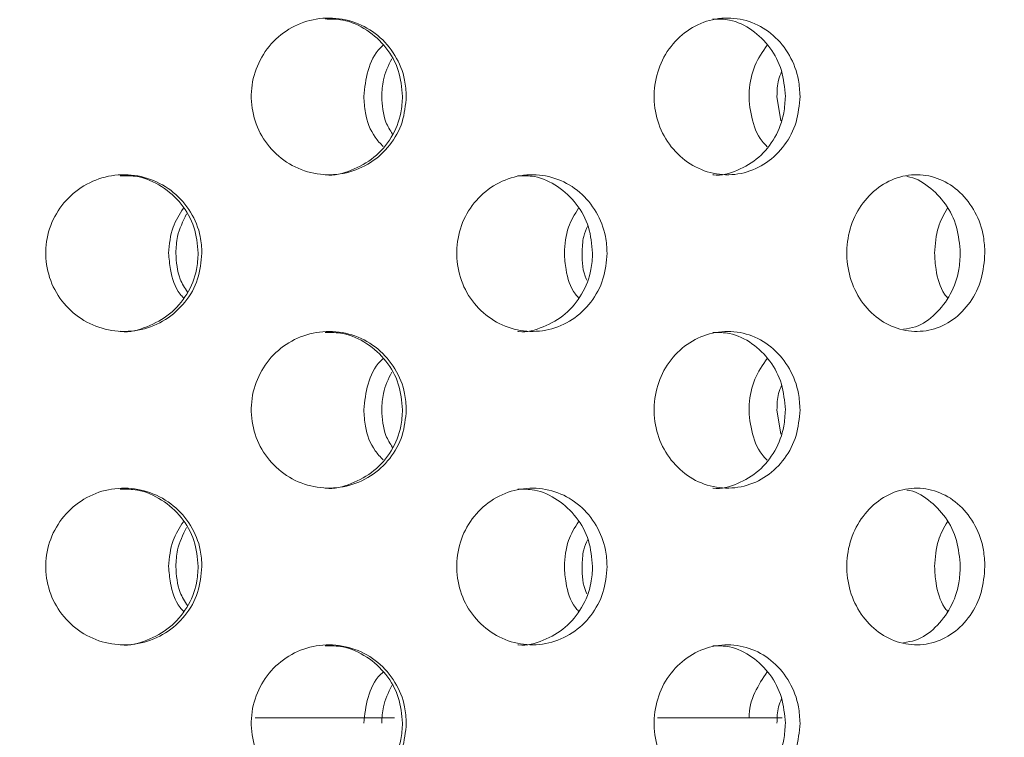
# Model space of a CAD drawing. Units: millimetres. Extents: x 5 to 415, y -14 to 292.
# Drawn here: x 221 to 223, y 216 to 218 of the extents above; entities that cross this region are included whole.
import ezdxf

# ---------------------------------------------------------------- set-up
doc = ezdxf.new("R2010")
doc.units = ezdxf.units.MM
doc.layers.add('BEMAßUNG', color=96, linetype='Continuous')
doc.dimstyles.new('SLDDIMSTYLE4', dxfattribs={"dimtxt": 0.18, "dimasz": 1.016, "dimexe": 0, "dimexo": 0.0625, "dimgap": 0, "dimtad": 0, "dimtih": 1, "dimtoh": 1, "dimdec": 0, "dimrnd": 1e-09, "dimzin": 0, "dimdsep": 46, "dimtxsty": 'Standard', "dimblk1": 'DOT', "dimblk2": 'DOT', "dimsah": 1, "dimcen": 0.09, "dimadec": 0, "dimazin": 0, "dimtfac": 1.016, "dimtdec": 0, "dimtofl": 0, "dimtmove": 0, "dimatfit": 3, "dimldrblk": 'DOT', "dimfxl": 0, "dimfrac": 2, "dimtolj": 1, "dimtzin": 0, "dimarcsym": 0})

# ---------------------------------------------------------------- blocks, each defined once
blk = doc.blocks.new('_DOT')
at = {"color": 0, "linetype": 'ByBlock', "lineweight": -2}
blk.add_line((-0.5, 0), (-1, 0), dxfattribs=at)
at = {"color": 0, "linetype": 'ByBlock', "const_width": 0.5}
blk.add_lwpolyline([(-0.25, 0, 1), (0.25, 0, 1)], format="xyb", close=True, dxfattribs=at)

msp = doc.modelspace()

# ---------------------------------------------------------------- hatches: boundary and pattern name
at = {"linetype": 'Continuous', "lineweight": 0}
h = msp.add_hatch(dxfattribs=at)
h.set_pattern_fill('DIN 201 steel and steel cast iron', angle=90, style=0, pattern_type=2)
h.set_pattern_definition([(135, (0, 0), (-13.4704, -13.4704), []), (135, (-2e-14, 4.49), (-13.4704, -13.4704), []), (135, (-3e-14, 8.98), (-13.4704, -13.4704), []), (135, (-5e-14, 13.47), (-13.4704, -13.4704), [])])
edge = h.paths.add_edge_path(flags=0)
edge.add_spline(control_points=[(200.2743, 223.4858), (200.2743, 223.4858), (200.2748, 223.4856), (200.276, 223.4853), (200.2782, 223.4846), (200.2826, 223.4833), (200.2887, 223.4814), (200.2952, 223.4794), (200.3037, 223.4768), (200.3135, 223.4738), (200.3235, 223.4707), (200.3351, 223.4672), (200.3473, 223.4634), (200.3594, 223.4597), (200.3725, 223.4557), (200.3854, 223.4517)], knot_values=[0, 0, 0, 0, 0.000176, 0.000176, 0.000176, 0.00052, 0.00052, 0.00052, 0.00088, 0.00088, 0.00088, 0.001249, 0.001249, 0.001249, 0.001616, 0.001616, 0.001616, 0.001616], weights=[1, 1, 1, 1, 1, 1, 1, 1, 1, 1, 1, 1, 1, 1, 1, 1], degree=3, periodic=0)
edge.add_spline(control_points=[(200.3854, 223.4517), (202.1295, 222.9162), (209.2265, 220.6271), (222.9617, 223.6337), (249.8285, 235.6872), (248.2313, 213.3418), (243.1077, 206.0658), (243.6322, 199.3083), (243.8175, 197.4717)], knot_values=[0.045747, 0.045747, 0.045747, 0.045747, 0.073819, 0.15789, 0.306845, 0.376788, 0.443238, 0.469017, 0.469017, 0.469017, 0.469017], weights=[1, 1, 1, 1, 1, 1, 1, 1, 1], degree=3, periodic=0)
edge.add_spline(control_points=[(243.8175, 197.4717), (243.8184, 197.4634), (243.8192, 197.455), (243.82, 197.4468), (243.8213, 197.4347), (243.8225, 197.4229), (243.8235, 197.4124), (243.8246, 197.402), (243.8255, 197.3925), (243.8263, 197.3848), (243.8271, 197.3771), (243.8277, 197.3709), (243.8282, 197.3668), (243.8286, 197.3628), (243.8288, 197.3606), (243.8288, 197.3606)], knot_values=[0, 0, 0, 0, 0.000227, 0.000227, 0.000227, 0.000566, 0.000566, 0.000566, 0.000904, 0.000904, 0.000904, 0.001241, 0.001241, 0.001241, 0.001578, 0.001578, 0.001578, 0.001578], weights=[1, 1, 1, 1, 1, 1, 1, 1, 1, 1, 1, 1, 1, 1, 1, 1], degree=3, periodic=0)
edge.add_spline(control_points=[(243.8288, 197.3606), (243.8288, 197.3606), (243.8287, 197.3615), (243.8285, 197.3632), (243.8282, 197.3659), (243.8278, 197.3707), (243.8271, 197.3773), (243.8264, 197.3838), (243.8256, 197.3923), (243.8246, 197.4021), (243.8236, 197.4118), (243.8224, 197.423), (243.8212, 197.4348), (243.8201, 197.4466), (243.8188, 197.4593), (243.8175, 197.4717)], knot_values=[0, 0, 0, 0, 0.000216, 0.000216, 0.000216, 0.000555, 0.000555, 0.000555, 0.000896, 0.000896, 0.000896, 0.001238, 0.001238, 0.001238, 0.00158, 0.00158, 0.00158, 0.00158], weights=[1, 1, 1, 1, 1, 1, 1, 1, 1, 1, 1, 1, 1, 1, 1, 1], degree=3, periodic=0)
edge.add_spline(control_points=[(243.8175, 197.4717), (243.771, 197.9328), (243.7269, 198.3971), (243.6889, 198.8606)], knot_values=[0.530983, 0.530983, 0.530983, 0.530983, 0.537454, 0.537454, 0.537454, 0.537454], weights=[1, 1, 1, 1], degree=3, periodic=0)
edge.add_spline(control_points=[(243.6889, 198.8606), (243.6868, 198.8856), (243.6848, 198.9108), (243.6829, 198.9344), (243.681, 198.9579), (243.6792, 198.9803), (243.6777, 198.9998), (243.6761, 199.0192), (243.6748, 199.0362), (243.6738, 199.0494), (243.6727, 199.0625), (243.672, 199.0722), (243.6716, 199.0776), (243.6713, 199.0811), (243.6711, 199.0829), (243.6711, 199.0829)], knot_values=[0, 0, 0, 0, 0.000675, 0.000675, 0.000675, 0.001351, 0.001351, 0.001351, 0.002025, 0.002025, 0.002025, 0.002697, 0.002697, 0.002697, 0.003129, 0.003129, 0.003129, 0.003129], weights=[1, 1, 1, 1, 1, 1, 1, 1, 1, 1, 1, 1, 1, 1, 1, 1], degree=3, periodic=0)
edge.add_spline(control_points=[(243.6711, 199.0829), (243.674, 199.0458), (243.6769, 199.0088), (243.6799, 198.9717)], knot_values=[0, 0, 0, 0, 0.001003, 0.001003, 0.001003, 0.001003], weights=[1, 1, 1, 1], degree=3, periodic=0)
edge.add_spline(control_points=[(243.6799, 198.9717), (243.6799, 198.9717), (243.68, 198.9709), (243.6801, 198.9691), (243.6803, 198.9664), (243.6807, 198.9616), (243.6812, 198.955), (243.6818, 198.9484), (243.6824, 198.9399), (243.6832, 198.9302), (243.684, 198.9205), (243.6849, 198.9093), (243.6859, 198.8975), (243.6868, 198.8857), (243.6879, 198.8731), (243.6889, 198.8606)], knot_values=[0, 0, 0, 0, 0.000218, 0.000218, 0.000218, 0.000557, 0.000557, 0.000557, 0.000897, 0.000897, 0.000897, 0.001237, 0.001237, 0.001237, 0.001578, 0.001578, 0.001578, 0.001578], weights=[1, 1, 1, 1, 1, 1, 1, 1, 1, 1, 1, 1, 1, 1, 1, 1], degree=3, periodic=0)
edge.add_spline(control_points=[(243.6889, 198.8606), (243.7269, 198.3971), (243.771, 197.9328), (243.8175, 197.4717)], knot_values=[0.462546, 0.462546, 0.462546, 0.462546, 0.469017, 0.469017, 0.469017, 0.469017], weights=[1, 1, 1, 1], degree=3, periodic=0)
edge.add_spline(control_points=[(243.8175, 197.4717), (243.82, 197.4468), (243.8226, 197.4215), (243.825, 197.3979), (243.8274, 197.3743), (243.8297, 197.3519), (243.8317, 197.3324), (243.8336, 197.3129), (243.8354, 197.2959), (243.8367, 197.2828), (243.8381, 197.2697), (243.8391, 197.26), (243.8396, 197.2547), (243.84, 197.2513), (243.8401, 197.2495), (243.8401, 197.2495)], knot_values=[0, 0, 0, 0, 0.000678, 0.000678, 0.000678, 0.001355, 0.001355, 0.001355, 0.002031, 0.002031, 0.002031, 0.002704, 0.002704, 0.002704, 0.003132, 0.003132, 0.003132, 0.003132], weights=[1, 1, 1, 1, 1, 1, 1, 1, 1, 1, 1, 1, 1, 1, 1, 1], degree=3, periodic=0)
edge.add_spline(control_points=[(243.8401, 197.2495), (243.8401, 197.2495), (243.8397, 197.2538), (243.8389, 197.2619), (243.838, 197.2701), (243.8368, 197.2824), (243.8352, 197.2978), (243.8336, 197.3132), (243.8317, 197.3322), (243.8296, 197.3531), (243.8274, 197.3741), (243.825, 197.3977), (243.8226, 197.4219), (243.8209, 197.4382), (243.8192, 197.455), (243.8175, 197.4717)], knot_values=[0, 0, 0, 0, 0.000669, 0.000669, 0.000669, 0.001338, 0.001338, 0.001338, 0.002008, 0.002008, 0.002008, 0.002682, 0.002682, 0.002682, 0.003132, 0.003132, 0.003132, 0.003132], weights=[1, 1, 1, 1, 1, 1, 1, 1, 1, 1, 1, 1, 1, 1, 1, 1], degree=3, periodic=0)
edge.add_spline(control_points=[(243.8175, 197.4717), (243.6322, 199.3083), (243.1077, 206.0658), (248.2313, 213.3418), (249.8285, 235.6872), (222.9617, 223.6337), (209.2265, 220.6271), (202.1295, 222.9162), (200.3854, 223.4517)], knot_values=[0.530983, 0.530983, 0.530983, 0.530983, 0.556762, 0.623212, 0.693155, 0.84211, 0.926181, 0.954253, 0.954253, 0.954253, 0.954253], weights=[1, 1, 1, 1, 1, 1, 1, 1, 1], degree=3, periodic=0)
edge.add_spline(control_points=[(200.3854, 223.4517), (200.3596, 223.4596), (200.3335, 223.4677), (200.3092, 223.4751), (200.2849, 223.4826), (200.2616, 223.4897), (200.2416, 223.4958), (200.2221, 223.5018), (200.205, 223.507), (200.1921, 223.5109), (200.1798, 223.5147), (200.171, 223.5174), (200.1666, 223.5188), (200.1643, 223.5195), (200.1631, 223.5198), (200.1631, 223.5198)], knot_values=[0, 0, 0, 0, 0.000727, 0.000727, 0.000727, 0.001455, 0.001455, 0.001455, 0.002167, 0.002167, 0.002167, 0.002847, 0.002847, 0.002847, 0.003197, 0.003197, 0.003197, 0.003197], weights=[1, 1, 1, 1, 1, 1, 1, 1, 1, 1, 1, 1, 1, 1, 1, 1], degree=3, periodic=0)
edge.add_spline(control_points=[(200.1631, 223.5198), (200.1631, 223.5198), (200.1672, 223.5186), (200.1748, 223.5162), (200.1825, 223.5139), (200.194, 223.5104), (200.2083, 223.506), (200.2229, 223.5016), (200.2407, 223.4961), (200.2603, 223.4901), (200.2808, 223.4838), (200.3037, 223.4768), (200.3274, 223.4695), (200.3462, 223.4638), (200.3659, 223.4577), (200.3854, 223.4517)], knot_values=[0, 0, 0, 0, 0.00065, 0.00065, 0.00065, 0.001299, 0.001299, 0.001299, 0.00196, 0.00196, 0.00196, 0.002649, 0.002649, 0.002649, 0.003197, 0.003197, 0.003197, 0.003197], weights=[1, 1, 1, 1, 1, 1, 1, 1, 1, 1, 1, 1, 1, 1, 1, 1], degree=3, periodic=0)
edge.add_spline(control_points=[(200.3854, 223.4517), (202.1295, 222.9162), (203.9061, 222.3432), (205.6076, 221.9945)], knot_values=[0.045747, 0.045747, 0.045747, 0.045747, 0.073819, 0.073819, 0.073819, 0.073819], weights=[1, 1, 1, 1], degree=3, periodic=0)
edge.add_spline(control_points=[(205.6076, 221.9945), (203.9061, 222.3432), (202.1295, 222.9162), (200.3854, 223.4517)], knot_values=[0.926181, 0.926181, 0.926181, 0.926181, 0.954253, 0.954253, 0.954253, 0.954253], weights=[1, 1, 1, 1], degree=3, periodic=0)
edge.add_spline(control_points=[(200.3854, 223.4517), (200.3756, 223.4547), (200.3658, 223.4578), (200.3563, 223.4607), (200.3445, 223.4643), (200.3331, 223.4678), (200.3228, 223.4709), (200.313, 223.4739), (200.3041, 223.4767), (200.2968, 223.4789), (200.2897, 223.4811), (200.2839, 223.4829), (200.2801, 223.484), (200.2763, 223.4852), (200.2743, 223.4858), (200.2743, 223.4858)], knot_values=[0, 0, 0, 0, 0.000275, 0.000275, 0.000275, 0.000622, 0.000622, 0.000622, 0.000954, 0.000954, 0.000954, 0.00128, 0.00128, 0.00128, 0.001607, 0.001607, 0.001607, 0.001607], weights=[1, 1, 1, 1, 1, 1, 1, 1, 1, 1, 1, 1, 1, 1, 1, 1], degree=3, periodic=0)
h = msp.add_hatch(dxfattribs=at)
h.set_pattern_fill('DIN 201 steel and steel cast iron', style=0, pattern_type=2)
h.set_pattern_definition([(45, (0, 0), (-13.4704, 13.4704), []), (45, (4.49, 2e-323), (-13.4704, 13.4704), []), (45, (8.98, 4e-323), (-13.4704, 13.4704), []), (45, (13.47, 6e-323), (-13.4704, 13.4704), [])])
edge = h.paths.add_edge_path(flags=0)
edge.add_spline(control_points=[(245.2771, 209.1384), (245.6248, 209.9816), (245.9924, 210.8228), (246.3457, 211.694)], knot_values=[0.592827, 0.592827, 0.592827, 0.592827, 0.608457, 0.608457, 0.608457, 0.608457], weights=[1, 1, 1, 1], degree=3, periodic=0)
edge.add_spline(control_points=[(246.3457, 211.694), (246.3564, 211.7204), (246.3673, 211.7471), (246.3773, 211.7721), (246.3874, 211.797), (246.397, 211.8209), (246.4052, 211.8413), (246.4131, 211.8609), (246.4199, 211.8779), (246.4249, 211.8905), (246.4296, 211.9021), (246.4328, 211.9102), (246.4343, 211.9138), (246.4349, 211.9154), (246.4352, 211.9162), (246.4352, 211.9162)], knot_values=[0, 0, 0, 0, 0.000769, 0.000769, 0.000769, 0.00154, 0.00154, 0.00154, 0.002278, 0.002278, 0.002278, 0.002962, 0.002962, 0.002962, 0.003248, 0.003248, 0.003248, 0.003248], weights=[1, 1, 1, 1, 1, 1, 1, 1, 1, 1, 1, 1, 1, 1, 1, 1], degree=3, periodic=0)
edge.add_spline(control_points=[(246.4352, 211.9162), (246.4352, 211.9162), (246.4354, 211.9166), (246.4357, 211.9174), (246.4365, 211.9192), (246.4381, 211.9233), (246.4404, 211.9291), (246.4429, 211.9354), (246.4463, 211.9439), (246.4502, 211.9537), (246.4543, 211.9639), (246.4591, 211.9758), (246.464, 211.9883), (246.469, 212.0007), (246.4743, 212.0141), (246.4795, 212.0273)], knot_values=[0, 0, 0, 0, 0.000146, 0.000146, 0.000146, 0.000493, 0.000493, 0.000493, 0.000867, 0.000867, 0.000867, 0.001256, 0.001256, 0.001256, 0.001644, 0.001644, 0.001644, 0.001644], weights=[1, 1, 1, 1, 1, 1, 1, 1, 1, 1, 1, 1, 1, 1, 1, 1], degree=3, periodic=0)
edge.add_spline(control_points=[(246.4795, 212.0273), (246.7648, 212.7457), (248.5317, 217.5454), (249.8285, 235.6872), (223.0975, 223.6946), (210.8647, 220.9859), (205.8854, 221.9395)], knot_values=[0.610442, 0.610442, 0.610442, 0.610442, 0.623212, 0.693155, 0.84211, 0.92465, 0.92465, 0.92465, 0.92465], weights=[1, 1, 1, 1, 1, 1, 1], degree=3, periodic=0)
edge.add_spline(control_points=[(205.8854, 221.9395), (205.8765, 221.9412), (205.8676, 221.9429), (205.859, 221.9445), (205.847, 221.9469), (205.8353, 221.9491), (205.8249, 221.9511), (205.8147, 221.9531), (205.8054, 221.955), (205.7978, 221.9564), (205.7903, 221.9579), (205.7843, 221.9591), (205.7803, 221.9599), (205.7763, 221.9606), (205.7743, 221.9611), (205.7743, 221.9611)], knot_values=[0, 0, 0, 0, 0.000243, 0.000243, 0.000243, 0.000585, 0.000585, 0.000585, 0.000921, 0.000921, 0.000921, 0.001254, 0.001254, 0.001254, 0.001588, 0.001588, 0.001588, 0.001588], weights=[1, 1, 1, 1, 1, 1, 1, 1, 1, 1, 1, 1, 1, 1, 1, 1], degree=3, periodic=0)
edge.add_spline(control_points=[(205.7743, 221.9611), (205.7373, 221.9683), (205.7002, 221.9757), (205.6631, 221.9832)], knot_values=[0.925263, 0.925263, 0.925263, 0.925263, 0.925875, 0.925875, 0.925875, 0.925875], weights=[1, 1, 1, 1], degree=3, periodic=0)
edge.add_spline(control_points=[(205.6631, 221.9832), (205.6631, 221.9832), (205.6673, 221.9824), (205.6753, 221.9808), (205.6833, 221.9792), (205.6953, 221.9768), (205.7102, 221.9738), (205.7253, 221.9707), (205.7439, 221.9671), (205.7643, 221.963), (205.7852, 221.9589), (205.8086, 221.9543), (205.8326, 221.9497), (205.8498, 221.9463), (205.8677, 221.9429), (205.8854, 221.9395)], knot_values=[0, 0, 0, 0, 0.000662, 0.000662, 0.000662, 0.001323, 0.001323, 0.001323, 0.001991, 0.001991, 0.001991, 0.002671, 0.002671, 0.002671, 0.003154, 0.003154, 0.003154, 0.003154], weights=[1, 1, 1, 1, 1, 1, 1, 1, 1, 1, 1, 1, 1, 1, 1, 1], degree=3, periodic=0)
edge.add_spline(control_points=[(205.8854, 221.9395), (210.8647, 220.9859), (223.0975, 223.6946), (249.8285, 235.6872), (248.5317, 217.5454), (246.7648, 212.7457), (246.4795, 212.0273)], knot_values=[0.07535, 0.07535, 0.07535, 0.07535, 0.15789, 0.306845, 0.376788, 0.389558, 0.389558, 0.389558, 0.389558], weights=[1, 1, 1, 1, 1, 1, 1], degree=3, periodic=0)
edge.add_spline(control_points=[(246.4795, 212.0273), (246.469, 212.0009), (246.4584, 211.9742), (246.4485, 211.9493), (246.4385, 211.9243), (246.429, 211.9005), (246.4208, 211.8801), (246.4129, 211.8605), (246.4061, 211.8435), (246.401, 211.8309), (246.3963, 211.8193), (246.3931, 211.8111), (246.3916, 211.8074), (246.391, 211.8059), (246.3906, 211.8051), (246.3906, 211.8051)], knot_values=[0, 0, 0, 0, 0.000767, 0.000767, 0.000767, 0.001535, 0.001535, 0.001535, 0.002274, 0.002274, 0.002274, 0.002958, 0.002958, 0.002958, 0.003246, 0.003246, 0.003246, 0.003246], weights=[1, 1, 1, 1, 1, 1, 1, 1, 1, 1, 1, 1, 1, 1, 1, 1], degree=3, periodic=0)
edge.add_spline(control_points=[(246.3906, 211.8051), (246.3906, 211.8051), (246.3905, 211.8047), (246.3902, 211.8039), (246.3894, 211.8021), (246.3878, 211.798), (246.3855, 211.7922), (246.3829, 211.786), (246.3795, 211.7775), (246.3755, 211.7677), (246.3714, 211.7575), (246.3666, 211.7455), (246.3615, 211.733), (246.3565, 211.7206), (246.3511, 211.7072), (246.3457, 211.694)], knot_values=[0, 0, 0, 0, 0.000145, 0.000145, 0.000145, 0.000491, 0.000491, 0.000491, 0.000866, 0.000866, 0.000866, 0.001256, 0.001256, 0.001256, 0.001646, 0.001646, 0.001646, 0.001646], weights=[1, 1, 1, 1, 1, 1, 1, 1, 1, 1, 1, 1, 1, 1, 1, 1], degree=3, periodic=0)
edge.add_spline(control_points=[(246.3457, 211.694), (245.9924, 210.8228), (245.6248, 209.9816), (245.2771, 209.1384)], knot_values=[0.391543, 0.391543, 0.391543, 0.391543, 0.407173, 0.407173, 0.407173, 0.407173], weights=[1, 1, 1, 1], degree=3, periodic=0)

# ---------------------------------------------------------------- linework, layer by layer
at = {"color": 7, "linetype": 'Continuous', "lineweight": 15}
for p, q in [((222.6893, 217.5273), (222.6974, 217.4753)), ((222.6893, 216.8606), (222.6974, 216.8087)), ((221.8756, 216.2051), (221.5787, 216.2051)), ((222.7004, 216.2051), (222.4351, 216.2051))]:
    msp.add_line(p, q, dxfattribs=at)
for points, knots in [([(221.9005, 217.5273), (221.8987, 217.5087), (221.8952, 217.4715), (221.8672, 217.4219), (221.8259, 217.3839), (221.7739, 217.3618), (221.7173, 217.3584), (221.6627, 217.3743), (221.6164, 217.4075), (221.5838, 217.4542), (221.5684, 217.5091), (221.5718, 217.5659), (221.5937, 217.6184), (221.6316, 217.6606), (221.6811, 217.6879), (221.7367, 217.6971), (221.7923, 217.6873), (221.8418, 217.6592), (221.8788, 217.6161), (221.8979, 217.5694), (221.8998, 217.539), (221.9005, 217.5273)], [0, 0, 0, 0, 0.053156, 0.106302, 0.159732, 0.213645, 0.267821, 0.321938, 0.375809, 0.429447, 0.482943, 0.536382, 0.589809, 0.64326, 0.696788, 0.750486, 0.804434, 0.858595, 0.912731, 0.966512, 1, 1, 1, 1]), ([(221.8925, 217.5273), (221.8907, 217.5459), (221.8871, 217.5831), (221.8592, 217.6328), (221.8179, 217.6702), (221.7716, 217.6918), (221.7403, 217.6918), (221.7276, 217.6919)], [0, 0, 0, 0, 0.212298, 0.42455, 0.637997, 0.853477, 1, 1, 1, 1]), ([(222.7383, 217.5273), (222.7366, 217.5087), (222.7333, 217.4715), (222.7072, 217.4219), (222.6685, 217.3839), (222.6198, 217.3618), (222.5665, 217.3584), (222.515, 217.3743), (222.4712, 217.4075), (222.4403, 217.4542), (222.4256, 217.5091), (222.4289, 217.5659), (222.4497, 217.6184), (222.4856, 217.6606), (222.5324, 217.6879), (222.5848, 217.6971), (222.6371, 217.6873), (222.6834, 217.6592), (222.718, 217.6161), (222.7358, 217.5694), (222.7376, 217.539), (222.7383, 217.5273)], [0, 0, 0, 0, 0.053156, 0.106302, 0.159731, 0.213644, 0.267821, 0.321937, 0.375809, 0.429447, 0.482943, 0.536381, 0.589808, 0.643259, 0.696788, 0.750484, 0.804434, 0.858595, 0.912731, 0.966512, 1, 1, 1, 1]), ([(222.7071, 217.5273), (222.7054, 217.5459), (222.7021, 217.5831), (222.6761, 217.6328), (222.6375, 217.6702), (222.5941, 217.6918), (222.5647, 217.6918), (222.5528, 217.6919)], [0, 0, 0, 0, 0.2122981, 0.4245521, 0.6379973, 0.8534826, 1, 1, 1, 1]), ([(221.8099, 217.5273), (221.8119, 217.5457), (221.816, 217.5824), (221.8336, 217.6204), (221.8493, 217.6342), (221.8512, 217.6359)], [0, 0, 0, 0, 0.466506, 0.932912, 1, 1, 1, 1]), ([(222.6684, 217.4203), (222.6646, 217.4242), (222.6483, 217.441), (222.6332, 217.4829), (222.6274, 217.5385), (222.6388, 217.5934), (222.6586, 217.6223), (222.6682, 217.6364)], [0, 0, 0, 0, 0.071752, 0.309811, 0.545555, 0.779721, 1, 1, 1, 1]), ([(221.8696, 217.6074), (221.8624, 217.5926), (221.85, 217.5673), (221.8487, 217.5391), (221.8481, 217.5273)], [0, 0, 0, 0, 0.582667, 1, 1, 1, 1]), ([(222.699, 217.5793), (222.6966, 217.5736), (222.6898, 217.5573), (222.6895, 217.5392), (222.6893, 217.5273)], [0, 0, 0, 0, 0.3460497, 1, 1, 1, 1]), ([(221.7278, 217.3608), (221.728, 217.3607), (221.7466, 217.3576), (221.7844, 217.3687), (221.8336, 217.395), (221.8708, 217.4386), (221.8899, 217.4851), (221.8918, 217.5156), (221.8925, 217.5273)], [0, 0, 0, 0, 0.0028508, 0.2184502, 0.4349494, 0.6513375, 0.8662352, 1, 1, 1, 1]), ([(221.8512, 217.4206), (221.8452, 217.4269), (221.8264, 217.4468), (221.8128, 217.4854), (221.8107, 217.5157), (221.8099, 217.5273)], [0, 0, 0, 0, 0.224362, 0.702426, 1, 1, 1, 1]), ([(221.8481, 217.5273), (221.8493, 217.5084), (221.851, 217.4795), (221.8659, 217.4554), (221.871, 217.4472)], [0, 0, 0, 0, 0.657029, 1, 1, 1, 1]), ([(222.5529, 217.3608), (222.5532, 217.3607), (222.5706, 217.3576), (222.6061, 217.3687), (222.6522, 217.395), (222.6869, 217.4386), (222.7047, 217.4851), (222.7064, 217.5156), (222.7071, 217.5273)], [0, 0, 0, 0, 0.002847, 0.218453, 0.434951, 0.651336, 0.866235, 1, 1, 1, 1]), ([(221.4656, 217.194), (221.4638, 217.1752), (221.4602, 217.1378), (221.4316, 217.0879), (221.3895, 217.05), (221.3369, 217.0283), (221.2801, 217.0252), (221.2255, 217.0412), (221.1792, 217.0744), (221.1464, 217.1211), (221.1309, 217.176), (221.1345, 217.2329), (221.1567, 217.2854), (221.195, 217.3276), (221.2451, 217.3548), (221.3013, 217.3638), (221.3572, 217.3537), (221.4066, 217.3256), (221.4438, 217.2827), (221.463, 217.2362), (221.4649, 217.2057), (221.4656, 217.194)], [0, 0, 0, 0, 0.0536611, 0.1073197, 0.1610057, 0.2147077, 0.2683829, 0.3220274, 0.3756867, 0.4293836, 0.4830796, 0.5367416, 0.5903852, 0.6440581, 0.6977605, 0.7514475, 0.8050968, 0.8587476, 0.9124338, 0.9661362, 1, 1, 1, 1]), ([(221.4577, 217.194), (221.4558, 217.2127), (221.4522, 217.2501), (221.4236, 217.3002), (221.3815, 217.3375), (221.3349, 217.3587), (221.3039, 217.3586), (221.2915, 217.3585)], [0, 0, 0, 0, 0.214622, 0.429245, 0.643977, 0.858778, 1, 1, 1, 1]), ([(222.3278, 217.194), (222.3261, 217.1752), (222.3226, 217.1378), (222.2953, 217.0879), (222.255, 217.05), (222.2045, 217.0283), (222.1498, 217.0252), (222.0971, 217.0412), (222.0522, 217.0744), (222.0204, 217.1211), (222.0054, 217.176), (222.0089, 217.2329), (222.0304, 217.2854), (222.0675, 217.3276), (222.116, 217.3548), (222.1702, 217.3638), (222.224, 217.3537), (222.2714, 217.3256), (222.3069, 217.2827), (222.3253, 217.2362), (222.3271, 217.2057), (222.3278, 217.194)], [0, 0, 0, 0, 0.053661, 0.10732, 0.161005, 0.214708, 0.268382, 0.322027, 0.375687, 0.429383, 0.483079, 0.536741, 0.590385, 0.644058, 0.697761, 0.751447, 0.805096, 0.858747, 0.912434, 0.966136, 1, 1, 1, 1]), ([(222.2969, 217.194), (222.2952, 217.2127), (222.2917, 217.2501), (222.2644, 217.3002), (222.2241, 217.3375), (222.1794, 217.3587), (222.1495, 217.3586), (222.1376, 217.3585)], [0, 0, 0, 0, 0.214621, 0.429246, 0.643977, 0.858778, 1, 1, 1, 1]), ([(223.1318, 217.194), (223.1302, 217.1752), (223.127, 217.1378), (223.1022, 217.0879), (223.0654, 217.05), (223.0192, 217.0283), (222.9691, 217.0252), (222.9205, 217.0412), (222.8791, 217.0744), (222.8497, 217.1211), (222.8358, 217.176), (222.839, 217.2329), (222.8589, 217.2854), (222.8933, 217.3276), (222.938, 217.3548), (222.9878, 217.3638), (223.0371, 217.3537), (223.0804, 217.3256), (223.1128, 217.2827), (223.1295, 217.2362), (223.1311, 217.2057), (223.1318, 217.194)], [0, 0, 0, 0, 0.053661, 0.1073203, 0.1610051, 0.2147073, 0.2683815, 0.3220272, 0.3756864, 0.4293833, 0.4830792, 0.5367411, 0.5903847, 0.644058, 0.6977605, 0.7514464, 0.8050973, 0.8587479, 0.9124341, 0.9661362, 1, 1, 1, 1]), ([(223.0794, 217.194), (223.0778, 217.2127), (223.0746, 217.2501), (223.0498, 217.3004), (223.0129, 217.3365), (222.9824, 217.3556), (222.9658, 217.3566), (222.9655, 217.3566)], [0, 0, 0, 0, 0.249051, 0.498102, 0.74728, 0.99654, 1, 1, 1, 1]), ([(221.3947, 217.194), (221.3962, 217.2129), (221.399, 217.2474), (221.4177, 217.2762), (221.4262, 217.2892)], [0, 0, 0, 0, 0.549314, 1, 1, 1, 1]), ([(222.2368, 217.194), (222.2382, 217.2129), (222.2408, 217.2474), (222.2588, 217.2762), (222.2669, 217.2892)], [0, 0, 0, 0, 0.5493125, 1, 1, 1, 1]), ([(223.0246, 217.194), (223.0259, 217.2129), (223.0283, 217.2474), (223.0447, 217.2762), (223.052, 217.2892)], [0, 0, 0, 0, 0.549317, 1, 1, 1, 1]), ([(221.4329, 217.2771), (221.4251, 217.2615), (221.4121, 217.2351), (221.4106, 217.2058), (221.41, 217.194)], [0, 0, 0, 0, 0.594698, 1, 1, 1, 1]), ([(222.2867, 217.2516), (222.2834, 217.2442), (222.2754, 217.226), (222.2749, 217.2059), (222.2746, 217.194)], [0, 0, 0, 0, 0.407102, 1, 1, 1, 1]), ([(221.2917, 217.0276), (221.2922, 217.0275), (221.3111, 217.0244), (221.3493, 217.0356), (221.3986, 217.0619), (221.4358, 217.1053), (221.455, 217.1517), (221.4569, 217.1822), (221.4577, 217.194)], [0, 0, 0, 0, 0.005976, 0.220515, 0.435061, 0.649755, 0.864513, 1, 1, 1, 1]), ([(221.4262, 217.0988), (221.4238, 217.1014), (221.4088, 217.1179), (221.3978, 217.1521), (221.3956, 217.1823), (221.3947, 217.194)], [0, 0, 0, 0, 0.1051441, 0.6538396, 1, 1, 1, 1]), ([(221.41, 217.194), (221.4112, 217.1749), (221.4132, 217.145), (221.429, 217.1199), (221.4348, 217.1108)], [0, 0, 0, 0, 0.635697, 1, 1, 1, 1]), ([(222.1378, 217.0276), (222.1383, 217.0275), (222.1565, 217.0244), (222.1932, 217.0356), (222.2405, 217.0619), (222.276, 217.1053), (222.2944, 217.1517), (222.2962, 217.1822), (222.2969, 217.194)], [0, 0, 0, 0, 0.005976, 0.220516, 0.435059, 0.649756, 0.864514, 1, 1, 1, 1]), ([(222.2669, 217.0988), (222.2646, 217.1014), (222.2503, 217.1179), (222.2397, 217.1521), (222.2376, 217.1823), (222.2368, 217.194)], [0, 0, 0, 0, 0.105143, 0.653839, 1, 1, 1, 1]), ([(222.2746, 217.194), (222.2749, 217.1746), (222.2752, 217.1543), (222.2844, 217.1372), (222.2848, 217.1364)], [0, 0, 0, 0, 0.952152, 1, 1, 1, 1]), ([(222.9584, 217.032), (222.967, 217.0333), (222.9919, 217.0369), (223.0279, 217.0629), (223.0604, 217.105), (223.0771, 217.1517), (223.0787, 217.1822), (223.0794, 217.194)], [0, 0, 0, 0, 0.126021, 0.36657, 0.607294, 0.848088, 1, 1, 1, 1]), ([(223.052, 217.0988), (223.0499, 217.1014), (223.0369, 217.1179), (223.0273, 217.1521), (223.0253, 217.1823), (223.0246, 217.194)], [0, 0, 0, 0, 0.105142, 0.65384, 1, 1, 1, 1]), ([(221.9005, 216.8606), (221.8987, 216.842), (221.8952, 216.8048), (221.8672, 216.7552), (221.8259, 216.7172), (221.7739, 216.6952), (221.7173, 216.6918), (221.6627, 216.7076), (221.6164, 216.7409), (221.5838, 216.7876), (221.5684, 216.8424), (221.5718, 216.8993), (221.5937, 216.9517), (221.6316, 216.994), (221.6811, 217.0212), (221.7367, 217.0305), (221.7923, 217.0206), (221.8418, 216.9925), (221.8788, 216.9494), (221.8979, 216.9028), (221.8998, 216.8723), (221.9005, 216.8606)], [0, 0, 0, 0, 0.053157, 0.106302, 0.159732, 0.213645, 0.267821, 0.321937, 0.37581, 0.429446, 0.482944, 0.536383, 0.58981, 0.64326, 0.696788, 0.750486, 0.804434, 0.858596, 0.912731, 0.966512, 1, 1, 1, 1]), ([(221.8925, 216.8606), (221.8907, 216.8792), (221.8871, 216.9164), (221.8592, 216.9661), (221.8179, 217.0035), (221.7716, 217.0251), (221.7403, 217.0252), (221.7276, 217.0252)], [0, 0, 0, 0, 0.212299, 0.424552, 0.637995, 0.853476, 1, 1, 1, 1]), ([(222.7383, 216.8606), (222.7366, 216.842), (222.7333, 216.8048), (222.7072, 216.7552), (222.6685, 216.7172), (222.6198, 216.6952), (222.5665, 216.6918), (222.515, 216.7076), (222.4712, 216.7409), (222.4403, 216.7876), (222.4256, 216.8424), (222.4289, 216.8993), (222.4497, 216.9517), (222.4856, 216.994), (222.5324, 217.0212), (222.5848, 217.0305), (222.6371, 217.0206), (222.6834, 216.9925), (222.718, 216.9494), (222.7358, 216.9028), (222.7376, 216.8723), (222.7383, 216.8606)], [0, 0, 0, 0, 0.053157, 0.106303, 0.159731, 0.213644, 0.267821, 0.321937, 0.37581, 0.429446, 0.482944, 0.536382, 0.589809, 0.643259, 0.696789, 0.750485, 0.804434, 0.858596, 0.912731, 0.966512, 1, 1, 1, 1]), ([(222.7071, 216.8606), (222.7054, 216.8792), (222.7021, 216.9164), (222.6761, 216.9661), (222.6375, 217.0035), (222.5941, 217.0251), (222.5647, 217.0252), (222.5528, 217.0252)], [0, 0, 0, 0, 0.2122989, 0.4245537, 0.6379956, 0.8534816, 1, 1, 1, 1]), ([(221.8099, 216.8606), (221.8119, 216.879), (221.816, 216.9157), (221.8336, 216.9537), (221.8493, 216.9675), (221.8512, 216.9693)], [0, 0, 0, 0, 0.46651, 0.932921, 1, 1, 1, 1]), ([(222.6684, 216.7536), (222.6646, 216.7575), (222.6483, 216.7743), (222.6332, 216.8162), (222.6274, 216.8719), (222.6388, 216.9267), (222.6586, 216.9557), (222.6682, 216.9697)], [0, 0, 0, 0, 0.071752, 0.309816, 0.545559, 0.779716, 1, 1, 1, 1]), ([(221.8696, 216.9408), (221.8624, 216.926), (221.85, 216.9006), (221.8487, 216.8724), (221.8481, 216.8606)], [0, 0, 0, 0, 0.582667, 1, 1, 1, 1]), ([(222.699, 216.9126), (222.6966, 216.907), (222.6898, 216.8906), (222.6895, 216.8725), (222.6893, 216.8606)], [0, 0, 0, 0, 0.3460497, 1, 1, 1, 1]), ([(221.7278, 216.6941), (221.728, 216.694), (221.7466, 216.6909), (221.7844, 216.7021), (221.8336, 216.7283), (221.8708, 216.7719), (221.8899, 216.8185), (221.8918, 216.8489), (221.8925, 216.8606)], [0, 0, 0, 0, 0.0028508, 0.2184502, 0.4349494, 0.6513375, 0.8662352, 1, 1, 1, 1]), ([(221.8512, 216.7539), (221.8452, 216.7602), (221.8264, 216.7801), (221.8128, 216.8187), (221.8107, 216.849), (221.8099, 216.8606)], [0, 0, 0, 0, 0.224362, 0.702426, 1, 1, 1, 1]), ([(221.8481, 216.8606), (221.8493, 216.8417), (221.851, 216.8129), (221.8659, 216.7888), (221.871, 216.7805)], [0, 0, 0, 0, 0.657047, 1, 1, 1, 1]), ([(222.5529, 216.6941), (222.5532, 216.694), (222.5706, 216.6909), (222.6061, 216.7021), (222.6522, 216.7283), (222.6869, 216.7719), (222.7047, 216.8185), (222.7064, 216.8489), (222.7071, 216.8606)], [0, 0, 0, 0, 0.002847, 0.218453, 0.434951, 0.651336, 0.866235, 1, 1, 1, 1]), ([(221.4656, 216.5273), (221.4638, 216.5086), (221.4602, 216.4711), (221.4316, 216.4212), (221.3895, 216.3833), (221.3369, 216.3616), (221.2801, 216.3586), (221.2255, 216.3746), (221.1792, 216.4077), (221.1464, 216.4544), (221.1309, 216.5093), (221.1345, 216.5662), (221.1567, 216.6187), (221.195, 216.6609), (221.2451, 216.6881), (221.3013, 216.6971), (221.3572, 216.687), (221.4066, 216.659), (221.4438, 216.616), (221.463, 216.5695), (221.4649, 216.5391), (221.4656, 216.5273)], [0, 0, 0, 0, 0.053661, 0.10732, 0.161006, 0.214708, 0.268383, 0.322027, 0.375686, 0.429383, 0.483081, 0.536741, 0.590386, 0.644059, 0.697761, 0.751448, 0.805098, 0.858748, 0.912434, 0.966136, 1, 1, 1, 1]), ([(221.4577, 216.5273), (221.4558, 216.546), (221.4522, 216.5835), (221.4236, 216.6335), (221.3815, 216.6708), (221.3349, 216.692), (221.3039, 216.6919), (221.2915, 216.6918)], [0, 0, 0, 0, 0.214622, 0.429245, 0.643977, 0.858778, 1, 1, 1, 1]), ([(222.3278, 216.5273), (222.3261, 216.5086), (222.3226, 216.4711), (222.2953, 216.4212), (222.255, 216.3833), (222.2045, 216.3616), (222.1498, 216.3586), (222.0971, 216.3746), (222.0522, 216.4077), (222.0204, 216.4544), (222.0054, 216.5093), (222.0089, 216.5662), (222.0304, 216.6187), (222.0675, 216.6609), (222.116, 216.6881), (222.1702, 216.6971), (222.224, 216.687), (222.2714, 216.659), (222.3069, 216.616), (222.3253, 216.5695), (222.3271, 216.5391), (222.3278, 216.5273)], [0, 0, 0, 0, 0.053661, 0.10732, 0.161005, 0.214708, 0.268382, 0.322026, 0.375686, 0.429383, 0.48308, 0.53674, 0.590386, 0.644059, 0.697761, 0.751447, 0.805097, 0.858748, 0.912434, 0.966136, 1, 1, 1, 1]), ([(222.2969, 216.5273), (222.2952, 216.546), (222.2917, 216.5835), (222.2644, 216.6335), (222.2241, 216.6708), (222.1794, 216.692), (222.1495, 216.6919), (222.1376, 216.6918)], [0, 0, 0, 0, 0.214621, 0.429246, 0.643977, 0.858778, 1, 1, 1, 1]), ([(223.1318, 216.5273), (223.1302, 216.5086), (223.127, 216.4711), (223.1022, 216.4212), (223.0654, 216.3833), (223.0192, 216.3616), (222.9691, 216.3586), (222.9205, 216.3746), (222.8791, 216.4077), (222.8497, 216.4544), (222.8358, 216.5093), (222.839, 216.5662), (222.8589, 216.6187), (222.8933, 216.6609), (222.938, 216.6881), (222.9878, 216.6971), (223.0371, 216.687), (223.0804, 216.659), (223.1128, 216.616), (223.1295, 216.5695), (223.1311, 216.5391), (223.1318, 216.5273)], [0, 0, 0, 0, 0.053661, 0.10732, 0.161005, 0.214707, 0.268381, 0.322027, 0.375686, 0.429383, 0.48308, 0.53674, 0.590385, 0.644059, 0.697761, 0.751447, 0.805098, 0.858748, 0.912434, 0.966136, 1, 1, 1, 1]), ([(223.0794, 216.5273), (223.0778, 216.546), (223.0746, 216.5834), (223.0498, 216.6337), (223.0129, 216.6699), (222.9824, 216.6889), (222.9658, 216.6899), (222.9655, 216.6899)], [0, 0, 0, 0, 0.249051, 0.498102, 0.74728, 0.99654, 1, 1, 1, 1]), ([(221.3947, 216.5273), (221.3962, 216.5462), (221.399, 216.5807), (221.4177, 216.6096), (221.4262, 216.6226)], [0, 0, 0, 0, 0.549314, 1, 1, 1, 1]), ([(222.2368, 216.5273), (222.2382, 216.5462), (222.2408, 216.5807), (222.2588, 216.6096), (222.2669, 216.6226)], [0, 0, 0, 0, 0.5493125, 1, 1, 1, 1]), ([(223.0246, 216.5273), (223.0259, 216.5462), (223.0283, 216.5807), (223.0447, 216.6096), (223.052, 216.6226)], [0, 0, 0, 0, 0.549317, 1, 1, 1, 1]), ([(221.4329, 216.6105), (221.4251, 216.5948), (221.4121, 216.5684), (221.4106, 216.5392), (221.41, 216.5273)], [0, 0, 0, 0, 0.594698, 1, 1, 1, 1]), ([(222.2867, 216.5849), (222.2834, 216.5775), (222.2754, 216.5594), (222.2749, 216.5392), (222.2746, 216.5273)], [0, 0, 0, 0, 0.407102, 1, 1, 1, 1]), ([(221.2917, 216.3609), (221.2922, 216.3608), (221.3111, 216.3577), (221.3493, 216.3689), (221.3986, 216.3953), (221.4358, 216.4386), (221.455, 216.485), (221.4569, 216.5155), (221.4577, 216.5273)], [0, 0, 0, 0, 0.005976, 0.2205148, 0.4350602, 0.6497493, 0.8645135, 1, 1, 1, 1]), ([(221.4262, 216.4321), (221.4238, 216.4348), (221.4088, 216.4512), (221.3978, 216.4854), (221.3956, 216.5156), (221.3947, 216.5273)], [0, 0, 0, 0, 0.105132, 0.653841, 1, 1, 1, 1]), ([(221.41, 216.5273), (221.4112, 216.5083), (221.4132, 216.4783), (221.429, 216.4532), (221.4348, 216.4441)], [0, 0, 0, 0, 0.635697, 1, 1, 1, 1]), ([(222.1378, 216.3609), (222.1383, 216.3608), (222.1565, 216.3577), (222.1932, 216.3689), (222.2405, 216.3953), (222.276, 216.4386), (222.2944, 216.485), (222.2962, 216.5155), (222.2969, 216.5273)], [0, 0, 0, 0, 0.005976, 0.220516, 0.435058, 0.64975, 0.864514, 1, 1, 1, 1]), ([(222.2669, 216.4321), (222.2646, 216.4348), (222.2503, 216.4512), (222.2397, 216.4854), (222.2376, 216.5156), (222.2368, 216.5273)], [0, 0, 0, 0, 0.105131, 0.65384, 1, 1, 1, 1]), ([(222.2746, 216.5273), (222.2749, 216.5079), (222.2752, 216.4876), (222.2844, 216.4705), (222.2848, 216.4697)], [0, 0, 0, 0, 0.952152, 1, 1, 1, 1]), ([(222.9584, 216.3654), (222.967, 216.3666), (222.9919, 216.3703), (223.0279, 216.3962), (223.0604, 216.4384), (223.0771, 216.4851), (223.0787, 216.5155), (223.0794, 216.5273)], [0, 0, 0, 0, 0.126021, 0.366569, 0.607287, 0.848088, 1, 1, 1, 1]), ([(223.052, 216.4321), (223.0499, 216.4348), (223.0369, 216.4512), (223.0273, 216.4854), (223.0253, 216.5156), (223.0246, 216.5273)], [0, 0, 0, 0, 0.1051295, 0.653841, 1, 1, 1, 1]), ([(221.9005, 216.194), (221.8987, 216.1754), (221.8952, 216.1381), (221.8672, 216.0886), (221.8259, 216.0506), (221.7739, 216.0285), (221.7173, 216.0251), (221.6627, 216.0409), (221.6164, 216.0742), (221.5838, 216.1209), (221.5684, 216.1758), (221.5718, 216.2326), (221.5937, 216.2851), (221.6316, 216.3273), (221.6811, 216.3546), (221.7367, 216.3638), (221.7923, 216.3539), (221.8418, 216.3259), (221.8788, 216.2827), (221.8979, 216.2361), (221.8998, 216.2056), (221.9005, 216.194)], [0, 0, 0, 0, 0.053157, 0.106304, 0.159733, 0.213646, 0.267822, 0.321938, 0.37581, 0.429447, 0.482945, 0.536383, 0.58981, 0.64326, 0.696788, 0.750486, 0.804434, 0.858596, 0.912731, 0.966513, 1, 1, 1, 1]), ([(221.8925, 216.194), (221.8907, 216.2126), (221.8871, 216.2497), (221.8592, 216.2994), (221.8179, 216.3369), (221.7716, 216.3585), (221.7403, 216.3585), (221.7276, 216.3585)], [0, 0, 0, 0, 0.212293, 0.424546, 0.637995, 0.853476, 1, 1, 1, 1]), ([(222.7383, 216.194), (222.7366, 216.1754), (222.7333, 216.1381), (222.7072, 216.0886), (222.6685, 216.0506), (222.6198, 216.0285), (222.5665, 216.0251), (222.515, 216.0409), (222.4712, 216.0742), (222.4403, 216.1209), (222.4256, 216.1758), (222.4289, 216.2326), (222.4497, 216.2851), (222.4856, 216.3273), (222.5324, 216.3546), (222.5848, 216.3638), (222.6371, 216.3539), (222.6834, 216.3259), (222.718, 216.2827), (222.7358, 216.2361), (222.7376, 216.2056), (222.7383, 216.194)], [0, 0, 0, 0, 0.053157, 0.106304, 0.159732, 0.213645, 0.267821, 0.321937, 0.37581, 0.429446, 0.482944, 0.536383, 0.58981, 0.64326, 0.696788, 0.750485, 0.804434, 0.858596, 0.912731, 0.966513, 1, 1, 1, 1]), ([(222.7071, 216.194), (222.7054, 216.2126), (222.7021, 216.2497), (222.6761, 216.2994), (222.6375, 216.3369), (222.5941, 216.3585), (222.5647, 216.3585), (222.5528, 216.3585)], [0, 0, 0, 0, 0.212293, 0.424548, 0.637995, 0.853481, 1, 1, 1, 1]), ([(221.8099, 216.194), (221.8119, 216.2123), (221.816, 216.249), (221.8336, 216.287), (221.8493, 216.3009), (221.8512, 216.3026)], [0, 0, 0, 0, 0.466499, 0.932911, 1, 1, 1, 1]), ([(222.6304, 216.2051), (222.6304, 216.2052), (222.6287, 216.2237), (222.6399, 216.2601), (222.6589, 216.289), (222.6682, 216.303)], [0, 0, 0, 0, 0.0032392, 0.5168407, 1, 1, 1, 1]), ([(221.8696, 216.2741), (221.8624, 216.2593), (221.85, 216.2339), (221.8487, 216.2057), (221.8481, 216.194)], [0, 0, 0, 0, 0.5826863, 1, 1, 1, 1]), ([(222.699, 216.246), (222.6966, 216.2403), (222.6898, 216.224), (222.6895, 216.2058), (222.6893, 216.194)], [0, 0, 0, 0, 0.346079, 1, 1, 1, 1]), ([(221.7278, 216.0274), (221.728, 216.0274), (221.7466, 216.0243), (221.7844, 216.0354), (221.8336, 216.0617), (221.8708, 216.1053), (221.8899, 216.1518), (221.8918, 216.1823), (221.8925, 216.194)], [0, 0, 0, 0, 0.0028508, 0.2184502, 0.4349494, 0.6513375, 0.8662352, 1, 1, 1, 1]), ([(222.5529, 216.0274), (222.5532, 216.0274), (222.5706, 216.0242), (222.6061, 216.0354), (222.6522, 216.0617), (222.6869, 216.1053), (222.7047, 216.1518), (222.7064, 216.1823), (222.7071, 216.194)], [0, 0, 0, 0, 0.002847, 0.218453, 0.434951, 0.651336, 0.866235, 1, 1, 1, 1])]:
    msp.add_open_spline(points, degree=3, knots=knots, dxfattribs=at)

# ---------------------------------------------------------------- leaders
at = {"layer": 'BEMAßUNG'}
msp.add_leader([(232.2381, 215.393), (218.4579, 262.7692)], dimstyle='SLDDIMSTYLE4', dxfattribs=at)

doc.saveas('drawing.dxf')
